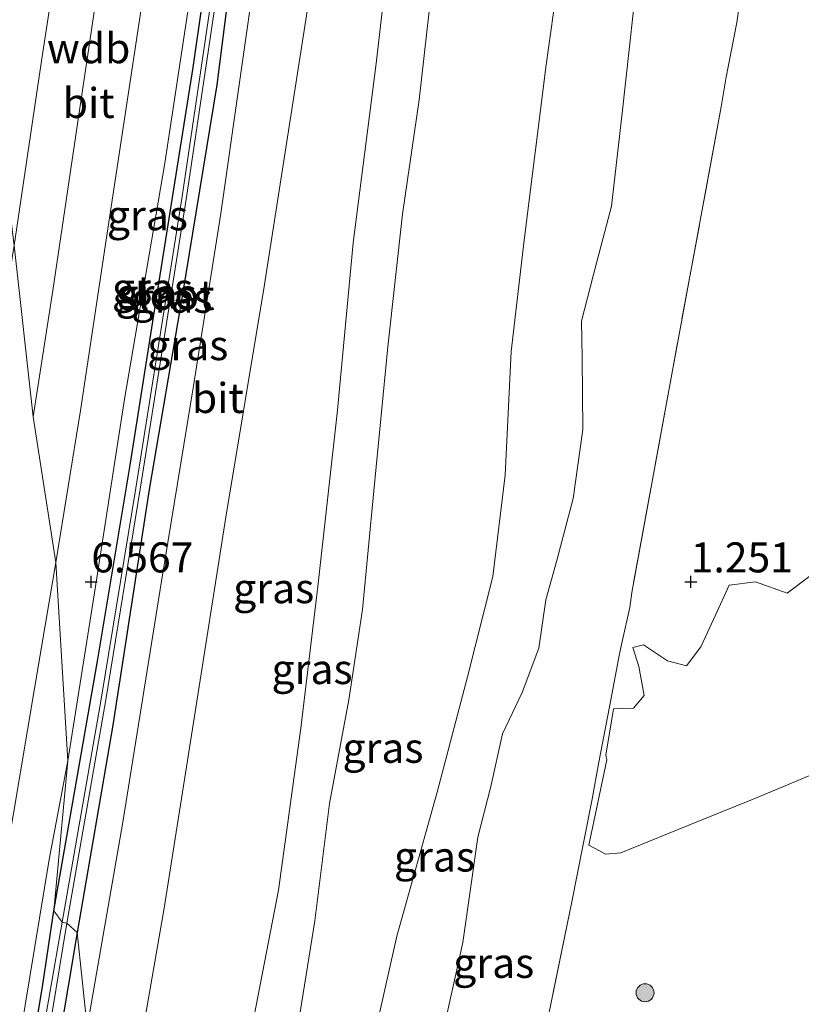
# Model space of a CAD drawing. Units: metres. Extents: x 69997 to 80008, y 399999 to 406253.
# Drawn here: x 71044 to 71109, y 402865 to 402947 of the extents above; entities that cross this region are included whole.
import ezdxf
from ezdxf.enums import TextEntityAlignment as Align

# ---------------------------------------------------------------- set-up
doc = ezdxf.new("R2010")
doc.units = ezdxf.units.M
doc.linetypes.add('IE-TERREINAFSCHEIDING', pattern=[10, 8, -2])
doc.layers.get('0').update_dxf_attribs({"lineweight": 25})
for name, color, linetype, lineweight in [('B-ME-GR-BOOM-S-B1', 93, 'Continuous', 18), ('B-ME-GW-HOOGTEPUNT-S-B1', 10, 'Continuous', 25), ('B-ME-GW-INSTEEKWATERGANG-L-B1', 10, 'Continuous', 25), ('B-ME-GW-KRUINLIJN-L-B1', 93, 'Continuous', 18), ('B-ME-GW-TEENLIJN-L-B1', 93, 'Continuous', 18), ('B-ME-IE-GRASLAND-GV-B6', 93, 'Continuous', 18), ('B-ME-IE-HULPGEOMETRIE-L-B1', 53, 'Continuous', 18), ('B-ME-IE-TERREINAFSCHEIDING-RASTERHEKWERK-L-B1', 8, 'IE-TERREINAFSCHEIDING', 18), ('B-ME-OG-WATER-GV-B6', 153, 'Continuous', 18), ('B-ME-VH-VERH_SOORT-BITUMEN-GV-B6', 8, 'IE-TERREINAFSCHEIDING-NATUURLIJK-HOUTWAL', 18)]:
    doc.layers.add(name, color=color, linetype=linetype, lineweight=lineweight)
doc.styles.add('NLCS-ISO', font='NLCS-ISO.TTF')
doc.linetypes.add('IE-TERREINAFSCHEIDING-NATUURLIJK-HOUTWAL', pattern='A,7,-1.5,[67,NLCS.SHX,S=0.75,R=45,X=0,Y=0],-1.5,7,-1.5,[70,NLCS.SHX,S=0.75,R=0,X=0,Y=0],-1.5', length=20)

# ---------------------------------------------------------------- blocks, each defined once
blk = doc.blocks.new('boom')
blk.add_hatch(color=256).paths.add_polyline_path([(-0.75, 0, 1), (0.75, 0, 1)])
blk.add_circle((0, 0), 0.75)
blk = doc.blocks.new('hoogtepunt')
for p, q in [((-0.5, 0), (0.5, 0)), ((0, 0.5), (0, -0.5))]:
    blk.add_line(p, q)

msp = doc.modelspace()

# ---------------------------------------------------------------- linework, layer by layer
at = {"layer": 'B-ME-GW-INSTEEKWATERGANG-L-B1'}
for points in [[(71046.879, 402872.57, 5.977), (71050.538, 402893.547, 5.977), (71053.256, 402909.708, 5.977), (71055.56, 402924.325, 5.977), (71058.508, 402942.873, 5.977), (71060.877, 402959.347, 6.019), (71063.343, 402976.406, 6.078)], [(71065.506, 402976.57, 6.078), (71063.028, 402961.59, 6.074), (71060.48, 402941.438, 6.079), (71057.587, 402923.808, 6.057), (71054.835, 402907.691, 6.032), (71051.789, 402888.037, 6.023), (71048.814, 402870.773, 5.977)], [(70973.187, 402580.553, 6.091), (70977.866, 402594.38, 6.091), (70983.281, 402610.027, 6.091), (70987.517, 402623.898, 6.091), (70992.779, 402641.699, 5.958), (70998.374, 402659.401, 5.958), (70998.7826, 402660.7876, 5.9584), (71002.814, 402674.468, 5.962), (71007.36, 402690.872, 5.962), (71011.304, 402706.457, 6.008), (71016.112, 402724.813, 5.999), (71021.444, 402747.343, 5.953), (71025.154, 402763.199, 5.949), (71029.938, 402784.178, 5.878), (71034.586, 402805.07, 5.883), (71038.644, 402826.21, 5.962), (71043.022, 402848.889, 5.953), (71044.7173, 402858.948, 5.953), (71045.944, 402866.227, 5.953), (71046.879, 402872.57, 5.977)], [(71048.814, 402870.773, 5.977), (71047.3133, 402861.8167, 5.9823), (71045.96, 402853.74, 5.987), (71042.515, 402834.681, 6.008), (71038.298, 402812.457, 5.928), (71034.521, 402793.997, 5.962), (71030.921, 402777.769, 5.899), (71026.312, 402758.258, 5.958), (71022.59, 402742.183, 6.012), (71019.307, 402728.355, 6.008), (71015.897, 402715.887, 6.066), (71012.55, 402702.409, 6.041), (71009.233, 402689.314, 6.029), (71005.583, 402675.758, 6.037), (71002.012, 402664.226, 6.037), (71000.4731, 402659.1259, 6.037), (70997.282, 402648.55, 6.037), (70991.497, 402629.838, 6.066), (70987.055, 402614.96, 6.066), (70982.757, 402601.443, 6.07), (70978.595, 402589.565, 6.07), (70975.36, 402580.68, 6.091)]]:
    msp.add_polyline3d(points, dxfattribs=at)
at = {"layer": 'B-ME-GW-KRUINLIJN-L-B1'}
for points in [[(71054.379, 402975.222, 6.819), (71051.851, 402958.361, 6.793), (71049.036, 402939.47, 6.801), (71046.786, 402924.292, 6.801), (71045.157, 402913.741, 6.801)], [(71048.039, 402885.071, 6.525), (71050.275, 402899.091, 6.614), (71052.764, 402915.236, 6.538), (71056.149, 402934.89, 6.444), (71058.48, 402950.309, 6.423), (71061.195, 402969.486, 6.427), (71062.331, 402976.027, 6.405)], [(71077.716, 402974.357, 5.869), (71075.619, 402959.377, 5.879), (71073.768, 402943.209, 5.887), (71071.84, 402928.243, 5.9), (71070.542, 402914.318, 5.896), (71068.89, 402899.594, 5.87), (71067.48, 402887.796, 5.849), (71065.63, 402874.286, 5.828), (71062.6, 402858.632, 5.879), (71060.401, 402849.931, 5.866), (71058.727, 402841.138, 5.811), (71055.657, 402823.937, 5.632)], [(71092.229, 402971.843, 3.289), (71089.508, 402954.253, 3.266), (71087.939, 402943.104, 3.308), (71086.101, 402928.468, 3.291), (71085.033, 402919.187, 3.24), (71084.53, 402908.899, 3.232), (71083.495, 402900.453, 3.227), (71081.381, 402892.068, 3.274), (71078.864, 402882.446, 3.363), (71075.501, 402870.464, 3.482), (71072.446, 402856.978, 3.474), (71069.141, 402844.972, 3.589), (71065.324, 402829.201, 3.682), (71063.093, 402818.115, 3.72), (71060.477, 402807.071, 3.81), (71059.061, 402799.259, 3.708)], [(71048.039, 402885.071, 6.525), (71046.488, 402876.845, 6.529), (71044.483, 402864.693, 6.492), (71043.2632, 402857.3412, 6.4866), (71041.545, 402846.986, 6.479), (71038.833, 402832.952, 6.567), (71035.321, 402815.768, 6.525), (71031.435, 402796.578, 6.5), (71028.061, 402781.606, 6.517), (71025.025, 402767.424, 6.554), (71021.683, 402752.228, 6.483), (71018.674, 402739.527, 6.525), (71015.327, 402725.631, 6.538), (71012.283, 402714.43, 6.584), (71010.161, 402706.26, 6.604), (71009.542, 402702.756, 6.609), (71006.832, 402692.447, 6.609)]]:
    msp.add_polyline3d(points, dxfattribs=at)
at = {"layer": 'B-ME-GW-TEENLIJN-L-B1'}
for points in [[(71098.202, 402975.846, 1.384), (71097.214, 402963.493, 1.298), (71095.518, 402950.216, 1.315), (71094.281, 402939.056, 1.302), (71093.398, 402931.322, 1.324), (71091.896, 402925.626, 1.328), (71090.9, 402921.713, 1.332), (71090.939, 402918.667, 1.332), (71091.014, 402912.683, 1.328), (71090.2, 402906.943, 1.307), (71088.87, 402901.884, 1.332), (71087.911, 402898.504, 1.392), (71087.332, 402894.458, 1.375), (71085.955, 402890.757, 1.332), (71084.291, 402887.32, 1.315), (71083.324, 402882.923, 1.324), (71082.248, 402878.712, 1.336), (71081.564, 402874.024, 1.336), (71081.006, 402869.931, 1.328), (71079.153, 402861.654, 1.324)], [(71081.18, 402973.05, 3.707), (71079.529, 402958.525, 3.521), (71078.189, 402947.558, 3.55), (71077.356, 402940.188, 3.584), (71075.949, 402930.657, 3.699), (71074.737, 402919.587, 3.75), (71073.582, 402907.57, 3.729), (71072.628, 402897.701, 3.635), (71071.474, 402890.146, 3.657), (71069.878, 402881.51, 3.797), (71068.647, 402871.743, 3.678), (71067.436, 402864.121, 3.623), (71065.151, 402852.785, 3.618), (71062.117, 402840.146, 3.729), (71058.727, 402823.024, 3.788), (71056.441, 402811.086, 3.937)]]:
    msp.add_polyline3d(points, dxfattribs=at)
at = {"layer": 'B-ME-IE-GRASLAND-GV-B6'}
for points in [[(71079.153, 402861.654, 1.324), (71081.006, 402869.931, 1.328), (71081.564, 402874.024, 1.336), (71082.248, 402878.712, 1.336), (71083.324, 402882.923, 1.324), (71084.291, 402887.32, 1.315), (71085.955, 402890.757, 1.332), (71087.332, 402894.458, 1.375), (71087.911, 402898.504, 1.392), (71088.87, 402901.884, 1.332), (71090.2, 402906.943, 1.307), (71091.014, 402912.683, 1.328), (71090.939, 402918.667, 1.332), (71090.9, 402921.713, 1.332), (71091.896, 402925.626, 1.328), (71093.398, 402931.322, 1.324), (71094.281, 402939.056, 1.302), (71095.518, 402950.216, 1.315), (71097.214, 402963.493, 1.298), (71098.202, 402975.846, 1.384), (71109.476, 402978.011, 1.098)], [(71109.476, 402978.011, 1.098), (71104.098, 402948.399, 1.302), (71103.856, 402946.614, 1.052), (71102.916, 402941.93, 1.052), (71102.546, 402939.59, 1.315), (71098.467, 402917.616, 1.349), (71095.091, 402899.092, 1.166), (71094.918, 402897.866, 1.013), (71094.286, 402895.018, 1.022), (71094.064, 402893.981, 1.222), (71093.344, 402890.158, 1.226), (71093.215, 402889.575, 1.043), (71092.343, 402884.966, 1.09), (71091.754, 402881.734, 1.064), (71090.473, 402875.292, 1.052), (71090.102, 402873.461, 1.094), (71086.599, 402856.402, 1.073)], [(71086.599, 402856.402, 1.073), (71090.102, 402873.461, 1.094), (71090.473, 402875.292, 1.052), (71091.754, 402881.734, 1.064), (71092.343, 402884.966, 1.09), (71093.215, 402889.575, 1.043), (71093.344, 402890.158, 1.226), (71094.064, 402893.981, 1.222), (71094.286, 402895.018, 1.022), (71094.918, 402897.866, 1.013), (71095.091, 402899.092, 1.166), (71098.467, 402917.616, 1.349), (71102.546, 402939.59, 1.315), (71102.916, 402941.93, 1.052), (71103.856, 402946.614, 1.052), (71104.098, 402948.399, 1.302), (71109.476, 402978.011, 1.098)], [(71063.952, 402976.367, 5.635), (71060.737, 402953.398, 5.637), (71057.57, 402932.122, 5.637), (71053.706, 402907.791, 5.637), (71050.837, 402890.211, 5.637), (71047.581, 402871.615, 5.637), (71046.879, 402872.57, 5.977), (71050.538, 402893.547, 5.977), (71053.256, 402909.708, 5.977), (71055.56, 402924.325, 5.977), (71058.508, 402942.873, 5.977), (71060.877, 402959.347, 6.019), (71063.343, 402976.406, 6.078), (71063.952, 402976.367, 5.635)], [(71063.343, 402976.406, 6.078), (71060.877, 402959.347, 6.019), (71058.508, 402942.873, 5.977), (71055.56, 402924.325, 5.977), (71053.256, 402909.708, 5.977), (71050.538, 402893.547, 5.977), (71046.879, 402872.57, 5.977), (71048.039, 402885.071, 6.525), (71050.275, 402899.091, 6.614), (71052.764, 402915.236, 6.538), (71056.149, 402934.89, 6.444), (71058.48, 402950.309, 6.423), (71061.195, 402969.486, 6.427), (71062.331, 402976.027, 6.405), (71063.343, 402976.406, 6.078)], [(71065.506, 402976.57, 6.078), (71063.028, 402961.59, 6.074), (71060.48, 402941.438, 6.079), (71057.587, 402923.808, 6.057), (71054.835, 402907.691, 6.032), (71051.789, 402888.037, 6.023), (71048.814, 402870.773, 5.977), (71047.953, 402871.55, 5.637), (71051.209, 402890.148, 5.637), (71054.079, 402907.731, 5.637), (71057.943, 402932.064, 5.637), (71061.11, 402953.344, 5.637), (71064.32, 402976.313, 5.635), (71065.506, 402976.57, 6.078)], [(71067.297, 402975.312, 6.093), (71063.868, 402952.183, 6.091), (71060.797, 402930.7, 6.083), (71058.533, 402916.335, 6.087), (71055.863, 402900.042, 6.117), (71052.628, 402879.965, 6.096), (71049.664, 402862.876, 6.057), (71048.814, 402870.773, 5.977), (71051.789, 402888.037, 6.023), (71054.835, 402907.691, 6.032), (71057.587, 402923.808, 6.057), (71060.48, 402941.438, 6.079), (71063.028, 402961.59, 6.074), (71065.506, 402976.57, 6.078), (71067.297, 402975.312, 6.093)], [(71062.331, 402976.027, 6.405), (71061.195, 402969.486, 6.427), (71058.48, 402950.309, 6.423), (71056.149, 402934.89, 6.444), (71052.764, 402915.236, 6.538), (71050.275, 402899.091, 6.614), (71048.039, 402885.071, 6.525), (71047.045, 402901.608, 6.805), (71049.102, 402914.291, 6.776), (71051.238, 402928.508, 6.703), (71053.242, 402941.699, 6.674), (71055.775, 402958.4, 6.661), (71058.175, 402974.949, 6.674), (71062.331, 402976.027, 6.405)], [(71072.446, 402856.978, 3.474), (71075.501, 402870.464, 3.482), (71078.864, 402882.446, 3.363), (71081.381, 402892.068, 3.274), (71083.495, 402900.453, 3.227), (71084.53, 402908.899, 3.232), (71085.033, 402919.187, 3.24), (71086.101, 402928.468, 3.291), (71087.939, 402943.104, 3.308), (71089.508, 402954.253, 3.266), (71092.229, 402971.843, 3.289), (71098.202, 402975.846, 1.384)], [(71098.202, 402975.846, 1.384), (71097.214, 402963.493, 1.298), (71095.518, 402950.216, 1.315), (71094.281, 402939.056, 1.302), (71093.398, 402931.322, 1.324), (71091.896, 402925.626, 1.328), (71090.9, 402921.713, 1.332), (71090.939, 402918.667, 1.332), (71091.014, 402912.683, 1.328), (71090.2, 402906.943, 1.307), (71088.87, 402901.884, 1.332), (71087.911, 402898.504, 1.392), (71087.332, 402894.458, 1.375), (71085.955, 402890.757, 1.332), (71084.291, 402887.32, 1.315), (71083.324, 402882.923, 1.324), (71082.248, 402878.712, 1.336), (71081.564, 402874.024, 1.336), (71081.006, 402869.931, 1.328), (71079.153, 402861.654, 1.324)], [(71077.716, 402974.357, 5.869), (71075.619, 402959.377, 5.879), (71073.768, 402943.209, 5.887), (71071.84, 402928.243, 5.9), (71070.542, 402914.318, 5.896), (71068.89, 402899.594, 5.87), (71067.48, 402887.796, 5.849), (71065.63, 402874.286, 5.828), (71062.6, 402858.632, 5.879), (71060.401, 402849.931, 5.866), (71058.727, 402841.138, 5.811), (71055.657, 402823.937, 5.632), (71052.722, 402853.45, 6.053), (71056.095, 402872.776, 6.019), (71058.521, 402888.272, 6.079), (71061.23, 402905.379, 6.07), (71064.444, 402924.778, 6.062), (71068.357, 402949.901, 6.057), (71072.002, 402974.983, 6.072), (71077.716, 402974.357, 5.869)], [(71043.966, 402973.246, 6.2337), (71050.4185, 402973.936, 6.5862), (71049.2029, 402965.3558, 6.5911), (71048.099, 402957.963, 6.5961), (71047.363, 402953.2098, 6.7008), (71045.85, 402943.439, 6.686), (71043.58, 402928.036, 6.686), (71040.616, 402951.424, 6.2834), (71042.572, 402964.142, 6.2465), (71043.966, 402973.246, 6.2337)], [(71062.6, 402858.632, 5.879), (71065.63, 402874.286, 5.828), (71067.48, 402887.796, 5.849), (71068.89, 402899.594, 5.87), (71070.542, 402914.318, 5.896), (71071.84, 402928.243, 5.9), (71073.768, 402943.209, 5.887), (71075.619, 402959.377, 5.879), (71077.716, 402974.357, 5.869), (71081.18, 402973.05, 3.707)], [(71081.18, 402973.05, 3.707), (71079.529, 402958.525, 3.521), (71078.189, 402947.558, 3.55), (71077.356, 402940.188, 3.584), (71075.949, 402930.657, 3.699), (71074.737, 402919.587, 3.75), (71073.582, 402907.57, 3.729), (71072.628, 402897.701, 3.635), (71071.474, 402890.146, 3.657), (71069.878, 402881.51, 3.797), (71068.647, 402871.743, 3.678), (71067.436, 402864.121, 3.623)], [(71067.436, 402864.121, 3.623), (71068.647, 402871.743, 3.678), (71069.878, 402881.51, 3.797), (71071.474, 402890.146, 3.657), (71072.628, 402897.701, 3.635), (71073.582, 402907.57, 3.729), (71074.737, 402919.587, 3.75), (71075.949, 402930.657, 3.699), (71077.356, 402940.188, 3.584), (71078.189, 402947.558, 3.55), (71079.529, 402958.525, 3.521), (71081.18, 402973.05, 3.707), (71092.229, 402971.843, 3.289)], [(71092.229, 402971.843, 3.289), (71089.508, 402954.253, 3.266), (71087.939, 402943.104, 3.308), (71086.101, 402928.468, 3.291), (71085.033, 402919.187, 3.24), (71084.53, 402908.899, 3.232), (71083.495, 402900.453, 3.227), (71081.381, 402892.068, 3.274), (71078.864, 402882.446, 3.363), (71075.501, 402870.464, 3.482), (71072.446, 402856.978, 3.474)], [(71039.6786, 402858.7853, 6.775), (71042.8974, 402877.029, 6.8391), (71045.274, 402891.1092, 6.8391), (71047.045, 402901.608, 6.805), (71048.039, 402885.071, 6.525), (71046.488, 402876.845, 6.529), (71044.483, 402864.693, 6.492)], [(71110.079, 402900.57, 1.022), (71108.048, 402899.048, 1.022), (71105.395, 402900.008, 1.022), (71103.196, 402899.703, 1.022), (71102.076, 402897.211, 1.022), (71100.835, 402894.573, 1.022), (71099.642, 402892.984, 1.022), (71098.062, 402893.42, 1.022), (71096.06, 402894.734, 1.022), (71095.179, 402894.522, 1.022), (71095.673, 402892.93, 1.022), (71096.12, 402890.508, 1.022), (71095.219, 402889.465, 1.022), (71093.546, 402889.398, 1.022), (71092.91, 402885.535, 1.022), (71092.991, 402885.143, 1.022), (71091.509, 402878.039, 1.022), (71092.91, 402877.279, 1.022), (71094.18, 402877.409, 1.022), (71100.583, 402880.021, 1.022), (71105.217, 402881.87, 1.022), (71109.93, 402883.835, 1.022)], [(71044.483, 402864.693, 6.492), (71046.488, 402876.845, 6.529), (71048.039, 402885.071, 6.525), (71046.879, 402872.57, 5.977), (71045.944, 402866.227, 5.953), (71044.7173, 402858.948, 5.953)], [(71007.36, 402690.872, 5.962), (71011.304, 402706.457, 6.008), (71016.112, 402724.813, 5.999), (71021.444, 402747.343, 5.953), (71025.154, 402763.199, 5.949), (71029.938, 402784.178, 5.878), (71034.586, 402805.07, 5.883), (71038.644, 402826.21, 5.962), (71043.022, 402848.889, 5.953), (71044.7173, 402858.948, 5.953), (71045.944, 402866.227, 5.953), (71046.879, 402872.57, 5.977), (71047.581, 402871.615, 5.637), (71045.5255, 402859.8411, 5.6364), (71044.3553, 402853.1384, 5.636), (71040.2274, 402830.0786, 5.636), (71036.4158, 402811.6986, 5.636), (71031.944, 402789.8457, 5.636), (71028.5219, 402774.7835, 5.636), (71024.863, 402758.6123, 5.636), (71020.6854, 402739.9318, 5.636), (71016.3063, 402723.4318, 5.636), (71012.0385, 402706.7775, 5.636), (71008.3969, 402692.779, 5.636)], [(71046.1512, 402860.5325, 5.6364), (71047.953, 402871.55, 5.637), (71048.814, 402870.773, 5.977), (71047.3133, 402861.8167, 5.9823)], [(71047.3133, 402861.8167, 5.9823), (71048.814, 402870.773, 5.977), (71049.664, 402862.876, 6.057)]]:
    msp.add_polyline3d(points, dxfattribs=at)
at = {"layer": 'B-ME-IE-HULPGEOMETRIE-L-B1'}
msp.add_polyline3d([(71049.664, 402862.876, 6.057), (71048.814, 402870.773, 5.977), (71047.953, 402871.55, 5.637), (71047.581, 402871.615, 5.637), (71046.879, 402872.57, 5.977), (71048.039, 402885.071, 6.525), (71047.045, 402901.608, 6.805), (71045.157, 402913.741, 6.801), (71043.58, 402928.036, 6.686), (71040.616, 402951.424, 6.2834), (71039.22, 402973.531, 4.4453), (71038.9758, 402973.6984, 4.4415), (71036.2015, 402974.3846, 4.3145), (71035.7609, 402974.1242, 4.2793), (71026.8482, 402969.4052, 1.4234), (71021.632, 402971.634, 1.3354), (71020.942, 402972.146, 0.6595), (71019.6281, 402972.6461, 0.5489), (71017.826, 402973.067, 1.5717), (70937.976, 402965.308, 1.133)], dxfattribs=at)
at = {"layer": 'B-ME-IE-TERREINAFSCHEIDING-RASTERHEKWERK-L-B1'}
msp.add_polyline3d([(71109.476, 402978.011, 1.098), (71104.098, 402948.399, 1.302), (71103.856, 402946.614, 1.052), (71102.916, 402941.93, 1.052), (71102.546, 402939.59, 1.315), (71098.467, 402917.616, 1.349), (71095.091, 402899.092, 1.166), (71094.918, 402897.866, 1.013), (71094.286, 402895.018, 1.022), (71094.064, 402893.981, 1.222), (71093.344, 402890.158, 1.226), (71093.215, 402889.575, 1.043), (71092.343, 402884.966, 1.09), (71091.754, 402881.734, 1.064), (71090.473, 402875.292, 1.052), (71090.102, 402873.461, 1.094), (71086.599, 402856.402, 1.073)], dxfattribs=at)
at = {"layer": 'B-ME-OG-WATER-GV-B6'}
for points in [[(71064.32, 402976.313, 5.635), (71061.11, 402953.344, 5.637), (71057.943, 402932.064, 5.637), (71054.079, 402907.731, 5.637), (71051.209, 402890.148, 5.637), (71047.953, 402871.55, 5.637), (71047.581, 402871.615, 5.637), (71050.837, 402890.211, 5.637), (71053.706, 402907.791, 5.637), (71057.57, 402932.122, 5.637), (71060.737, 402953.398, 5.637), (71063.952, 402976.367, 5.635), (71064.32, 402976.313, 5.635)], [(71109.93, 402883.835, 1.022), (71105.217, 402881.87, 1.022), (71100.583, 402880.021, 1.022), (71094.18, 402877.409, 1.022), (71092.91, 402877.279, 1.022), (71091.509, 402878.039, 1.022), (71092.991, 402885.143, 1.022), (71092.91, 402885.535, 1.022), (71093.546, 402889.398, 1.022), (71095.219, 402889.465, 1.022), (71096.12, 402890.508, 1.022), (71095.673, 402892.93, 1.022), (71095.179, 402894.522, 1.022), (71096.06, 402894.734, 1.022), (71098.062, 402893.42, 1.022), (71099.642, 402892.984, 1.022), (71100.835, 402894.573, 1.022), (71102.076, 402897.211, 1.022), (71103.196, 402899.703, 1.022), (71105.395, 402900.008, 1.022), (71108.048, 402899.048, 1.022), (71110.079, 402900.57, 1.022)], [(71008.3969, 402692.779, 5.636), (71012.0385, 402706.7775, 5.636), (71016.3063, 402723.4318, 5.636), (71020.6854, 402739.9318, 5.636), (71024.863, 402758.6123, 5.636), (71028.5219, 402774.7835, 5.636), (71031.944, 402789.8457, 5.636), (71036.4158, 402811.6986, 5.636), (71040.2274, 402830.0786, 5.636), (71044.3553, 402853.1384, 5.636), (71045.5255, 402859.8411, 5.6364), (71047.581, 402871.615, 5.637), (71047.953, 402871.55, 5.637), (71046.1512, 402860.5325, 5.6364), (71044.926, 402853.041, 5.636), (71040.72, 402829.945, 5.636), (71036.9286, 402811.6398, 5.636), (71032.4337, 402789.7195, 5.636), (71028.9446, 402774.7298, 5.636), (71025.3076, 402758.4918, 5.636), (71021.1612, 402739.8409, 5.636), (71016.8151, 402723.3541, 5.636), (71012.4436, 402706.676, 5.636), (71008.9384, 402692.5699, 5.636)]]:
    msp.add_polyline3d(points, dxfattribs=at)
at = {"layer": 'B-ME-VH-VERH_SOORT-BITUMEN-GV-B6'}
for points in [[(71047.045, 402901.608, 6.805), (71045.157, 402913.741, 6.801), (71043.58, 402928.036, 6.686), (71045.85, 402943.439, 6.686), (71047.363, 402953.2098, 6.7008), (71048.099, 402957.963, 6.5961), (71049.2029, 402965.3558, 6.5911), (71050.4185, 402973.936, 6.5862), (71054.379, 402975.222, 6.819), (71058.175, 402974.949, 6.674), (71055.775, 402958.4, 6.661), (71053.242, 402941.699, 6.674), (71051.238, 402928.508, 6.703), (71049.102, 402914.291, 6.776), (71047.045, 402901.608, 6.805)], [(71072.002, 402974.983, 6.072), (71068.357, 402949.901, 6.057), (71064.444, 402924.778, 6.062), (71061.23, 402905.379, 6.07), (71058.521, 402888.272, 6.079), (71056.095, 402872.776, 6.019), (71052.722, 402853.45, 6.053), (71049.664, 402862.876, 6.057), (71052.628, 402879.965, 6.096), (71055.863, 402900.042, 6.117), (71058.533, 402916.335, 6.087), (71060.797, 402930.7, 6.083), (71063.868, 402952.183, 6.091), (71067.297, 402975.312, 6.093), (71072.002, 402974.983, 6.072)], [(71031.8427, 402858.1846, 6.6661), (71034.0517, 402871.0294, 6.6908), (71036.2746, 402883.6693, 6.6661), (71038.421, 402896.6373, 6.6661), (71041.3695, 402914.5819, 6.6661), (71043.58, 402928.036, 6.686), (71045.157, 402913.741, 6.801), (71047.045, 402901.608, 6.805), (71045.274, 402891.1092, 6.8391), (71042.8974, 402877.029, 6.8391), (71039.6786, 402858.7853, 6.775)]]:
    msp.add_polyline3d(points, dxfattribs=at)

# ---------------------------------------------------------------- block references
at = {"layer": 'B-ME-GR-BOOM-S-B1', "rotation": 90}
msp.add_blockref('boom', (71096.19, 402865.738, 1.196), dxfattribs=at)
at = {"layer": 'B-ME-GW-HOOGTEPUNT-S-B1', "rotation": 90}
for p in [(71050, 402900, 6.567), (71050, 402900, 6.567), (71100, 402900, 1.251), (71100, 402900, 1.251)]:
    msp.add_blockref('hoogtepunt', p, dxfattribs=at)

# ---------------------------------------------------------------- texts
at = {"layer": 'B-ME-GW-HOOGTEPUNT-S-B1', "ltscale": 0.2, "style": 'NLCS-ISO'}
for s, p in [('6.567', (71050, 402900, 6.567)), ('6.567', (71050, 402900, 6.567)), ('1.251', (71100, 402900, 1.251)), ('1.251', (71100, 402900, 1.251))]:
    msp.add_text(s, height=2.5, dxfattribs=at).set_placement(p, align=Align.BOTTOM_LEFT)
at = {"layer": 'B-ME-GW-KRUINLIJN-L-B1', "ltscale": 0.2, "style": 'NLCS-ISO'}
msp.add_text('wdb', height=2.5, dxfattribs=at).set_placement((71049.7831, 402944.4792), align=Align.MIDDLE_CENTER)
at = {"layer": 'B-ME-IE-GRASLAND-GV-B6', "ltscale": 0.2, "style": 'NLCS-ISO'}
for p in [(71054.688, 402930.549), (71055.111, 402924.488), (71055.4155, 402924.0105), (71056.7295, 402923.6715), (71058.0555, 402919.723), (71065.219, 402899.46), (71068.4185, 402892.7215), (71074.335, 402886.1545), (71078.6315, 402877.0905), (71083.5685, 402868.218)]:
    msp.add_text('gras', height=2.5, dxfattribs=at).set_placement(p, align=Align.MIDDLE_CENTER)
at = {"layer": 'B-ME-OG-WATER-GV-B6', "ltscale": 0.2, "style": 'NLCS-ISO'}
msp.add_text('sloot', height=2.5, dxfattribs=at).set_placement((71056.2925, 402923.9064), align=Align.MIDDLE_CENTER)
at = {"layer": 'B-ME-VH-VERH_SOORT-BITUMEN-GV-B6', "ltscale": 0.2, "style": 'NLCS-ISO'}
for p in [(71049.7868, 402939.9144), (71060.5571, 402915.3174)]:
    msp.add_text('bit', height=2.5, dxfattribs=at).set_placement(p, align=Align.MIDDLE_CENTER)

doc.saveas('drawing.dxf')
